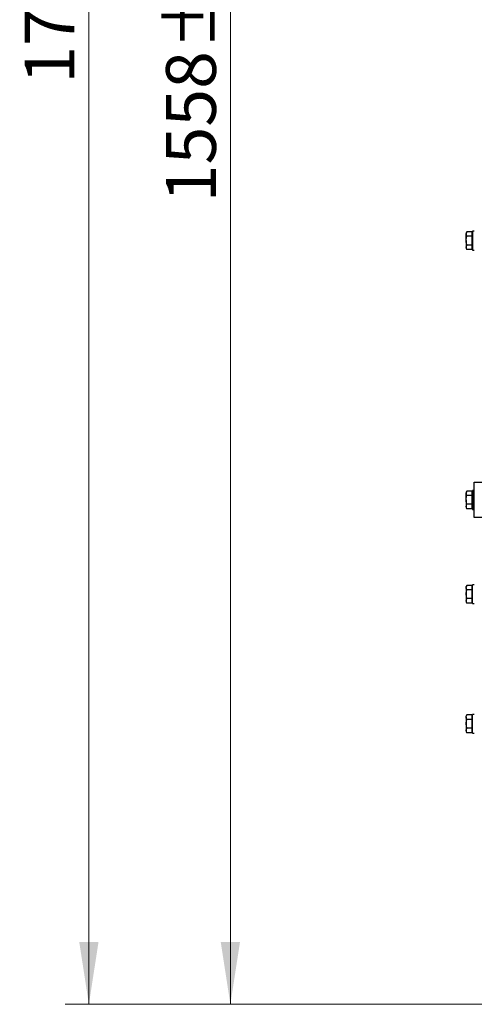
# Model space of a CAD drawing. Units: millimetres. Extents: x 8 to 201, y 4 to 288.
# Drawn here: x 114 to 134, y 181 to 222 of the extents above; entities that cross this region are included whole.
import ezdxf

# ---------------------------------------------------------------- set-up
doc = ezdxf.new("R2010")
doc.units = ezdxf.units.MM
doc.styles.add('SLDTEXTSTYLE0', font='TXT', dxfattribs={"width": 0.7})
doc.dimstyles.new('SLDDIMSTYLE1', dxfattribs={"dimtxt": 2.731911, "dimasz": 2.64, "dimexe": 0, "dimexo": 0.0625, "dimgap": 0.682978, "dimtad": 1, "dimlfac": 20, "dimrnd": 1e-09, "dimzin": 12, "dimdsep": 46, "dimtxsty": 'SLDTEXTSTYLE0', "dimsah": 1, "dimcen": 0.09, "dimadec": 0, "dimazin": 3, "dimtol": 1, "dimtp": 5, "dimtm": 5, "dimtfac": 1, "dimtofl": 0, "dimtmove": 0, "dimatfit": 3, "dimfxl": 0, "dimfrac": 2, "dimtolj": 1, "dimarcsym": 0})

# ---------------------------------------------------------------- blocks, each defined once
blk = doc.blocks.new('_D_1')
at = {"color": 7, "linetype": 'Continuous', "lineweight": 0}
for p, q in [((133.213, 258.425), (122.268, 258.425)), ((123.268, 180.525), (123.268, 258.425)), ((145.713, 180.525), (122.268, 180.525))]:
    blk.add_line(p, q, dxfattribs=at)
at = {"color": 7, "linetype": 'Continuous', "lineweight": 18}
for points in [[(123.268, 258.425), (122.86, 255.785), (123.676, 255.785)], [(123.268, 180.525), (123.676, 183.165), (122.86, 183.165)]]:
    blk.add_solid(points, dxfattribs=at)
at = {"color": 7, "linetype": 'Continuous', "lineweight": 18, "char_height": 2.1167, "attachment_point": 1, "rotation": 90, "style": 'SLDTEXTSTYLE0'}
for s, insert in [('±5', (120.539, 221.015)), ('1558', (120.539, 214.556))]:
    blk.add_mtext(s, dxfattribs=dict(at, insert=insert))
blk = doc.blocks.new('_D_3')
at = {"color": 7, "linetype": 'Continuous', "lineweight": 0}
for p, q in [((152.688, 268.725), (116.268, 268.725)), ((117.268, 268.725), (117.268, 180.525)), ((145.713, 180.525), (116.268, 180.525))]:
    blk.add_line(p, q, dxfattribs=at)
at = {"color": 7, "linetype": 'Continuous', "lineweight": 18}
for points in [[(117.268, 268.725), (116.86, 266.085), (117.676, 266.085)], [(117.268, 180.525), (117.676, 183.165), (116.86, 183.165)]]:
    blk.add_solid(points, dxfattribs=at)
at = {"color": 7, "linetype": 'Continuous', "lineweight": 18, "char_height": 2.1167, "attachment_point": 1, "rotation": 90, "style": 'SLDTEXTSTYLE0'}
for s, insert in [('±5', (114.539, 226.289)), ('1764', (114.539, 219.582))]:
    blk.add_mtext(s, dxfattribs=dict(at, insert=insert))

msp = doc.modelspace()

# ---------------------------------------------------------------- linework, layer by layer
at = {"color": 7, "linetype": 'Continuous', "lineweight": 25}
for p, q in [((133.29664, 213.30025), (133.26761, 213.24997)), ((133.26761, 213.24997), (133.26761, 213.20668)), ((133.29664, 213.11311), (133.26761, 213.20668)), ((133.26761, 212.92547), (133.26761, 213.20668)), ((133.50261, 213.30025), (133.29664, 213.30025)), ((133.50261, 213.11311), (133.29664, 213.11311)), ((133.50261, 213.30025), (133.50261, 213.20668)), ((133.53261, 213.24997), (133.50261, 213.24997)), ((133.50261, 213.20668), (133.50261, 213.11311)), ((133.50261, 213.11311), (133.50261, 212.92547)), ((133.61261, 213.32497), (133.53261, 213.32497)), ((133.53261, 213.32497), (133.53261, 212.52497)), ((133.26761, 212.92547), (133.26761, 212.64376)), ((133.29664, 212.5497), (133.26761, 212.64376)), ((133.26761, 212.64376), (133.26761, 212.59997)), ((133.50261, 212.73783), (133.29664, 212.73783)), ((133.50261, 212.92547), (133.50261, 212.73783)), ((133.50261, 212.73783), (133.50261, 212.64376)), ((133.50261, 212.64376), (133.50261, 212.5497)), ((133.26761, 212.59997), (133.29664, 212.5497)), ((133.50261, 212.5497), (133.29664, 212.5497)), ((133.50261, 212.59997), (133.53261, 212.59997)), ((133.53261, 212.52497), (133.61261, 212.52497)), ((133.61261, 202.67497), (134.21261, 202.67497)), ((133.61261, 201.17497), (133.61261, 202.67497)), ((133.29664, 202.30025), (133.26761, 202.24997)), ((133.26761, 202.24997), (133.26761, 202.20668)), ((133.29664, 202.11311), (133.26761, 202.20668)), ((133.26761, 201.92547), (133.26761, 202.20668)), ((133.50261, 202.30025), (133.29664, 202.30025)), ((133.50261, 202.30025), (133.50261, 202.20668)), ((133.53261, 202.24997), (133.50261, 202.24997)), ((133.50261, 202.20668), (133.50261, 202.11311)), ((133.61261, 202.32497), (133.53261, 202.32497)), ((133.53261, 202.32497), (133.53261, 201.52497)), ((133.26761, 201.92547), (133.26761, 201.64376)), ((133.50261, 202.11311), (133.29664, 202.11311)), ((133.50261, 202.11311), (133.50261, 201.92547)), ((133.50261, 201.92547), (133.50261, 201.73783)), ((133.29664, 201.5497), (133.26761, 201.64376)), ((133.26761, 201.64376), (133.26761, 201.59997)), ((133.26761, 201.59997), (133.29664, 201.5497)), ((133.50261, 201.73783), (133.29664, 201.73783)), ((133.50261, 201.5497), (133.29664, 201.5497)), ((133.50261, 201.73783), (133.50261, 201.64376)), ((133.50261, 201.64376), (133.50261, 201.5497)), ((133.50261, 201.59997), (133.53261, 201.59997)), ((133.53261, 201.52497), (133.61261, 201.52497)), ((134.21261, 201.17497), (133.61261, 201.17497)), ((133.29664, 198.30025), (133.26761, 198.24997)), ((133.26761, 198.20643), (133.26761, 198.24997)), ((133.26761, 198.20643), (133.26761, 197.92497)), ((133.50261, 198.30025), (133.29664, 198.30025)), ((133.50261, 198.11261), (133.29664, 198.11261)), ((133.50261, 198.30025), (133.50261, 198.20643)), ((133.53261, 198.24997), (133.50261, 198.24997)), ((133.50261, 198.20643), (133.50261, 198.11261)), ((133.50261, 198.11261), (133.50261, 197.92497)), ((133.61261, 198.32497), (133.53261, 198.32497)), ((133.53261, 197.52497), (133.53261, 198.32497)), ((133.29664, 197.73733), (133.26761, 197.92497)), ((133.26761, 197.92497), (133.26761, 197.64352)), ((133.29664, 197.5497), (133.26761, 197.64352)), ((133.26761, 197.64352), (133.26761, 197.59997)), ((133.26761, 197.59997), (133.29664, 197.5497)), ((133.50261, 197.73733), (133.29664, 197.73733)), ((133.50261, 197.92497), (133.50261, 197.73733)), ((133.50261, 197.73733), (133.50261, 197.64352)), ((133.50261, 197.64352), (133.50261, 197.5497)), ((133.50261, 197.59997), (133.53261, 197.59997)), ((133.50261, 197.5497), (133.29664, 197.5497)), ((133.53261, 197.52497), (133.61261, 197.52497)), ((133.29664, 192.80025), (133.26761, 192.74997)), ((133.26761, 192.70643), (133.26761, 192.74997)), ((133.26761, 192.70643), (133.26761, 192.42497)), ((133.50261, 192.80025), (133.29664, 192.80025)), ((133.50261, 192.61261), (133.29664, 192.61261)), ((133.50261, 192.80025), (133.50261, 192.70643)), ((133.53261, 192.74997), (133.50261, 192.74997)), ((133.50261, 192.70643), (133.50261, 192.61261)), ((133.50261, 192.61261), (133.50261, 192.42497)), ((133.61261, 192.82497), (133.53261, 192.82497)), ((133.53261, 192.02497), (133.53261, 192.82497)), ((133.29664, 192.23733), (133.26761, 192.42497)), ((133.26761, 192.42497), (133.26761, 192.14352)), ((133.50261, 192.23733), (133.29664, 192.23733)), ((133.50261, 192.42497), (133.50261, 192.23733)), ((133.50261, 192.23733), (133.50261, 192.14352)), ((133.29664, 192.0497), (133.26761, 192.14352)), ((133.26761, 192.14352), (133.26761, 192.09997)), ((133.26761, 192.09997), (133.29664, 192.0497)), ((133.50261, 192.0497), (133.29664, 192.0497)), ((133.50261, 192.14352), (133.50261, 192.0497)), ((133.50261, 192.09997), (133.53261, 192.09997)), ((133.53261, 192.02497), (133.61261, 192.02497))]:
    msp.add_line(p, q, dxfattribs=at)
for points, knots in [([(133.26761, 213.20668), (133.26764, 213.2089), (133.26805, 213.2405), (133.28286, 213.27146), (133.29664, 213.30025)], [0, 0, 0, 0, 0.07021477, 1, 1, 1, 1]), ([(133.26761, 212.92547), (133.26796, 212.94082), (133.2694, 213.00432), (133.28489, 213.0662), (133.29664, 213.11311)], [0, 0, 0, 0, 0.24185142, 1, 1, 1, 1]), ([(133.29664, 212.73783), (133.29281, 212.7515), (133.27572, 212.81261), (133.27115, 212.87615), (133.26761, 212.92547)], [0, 0, 0, 0, 0.223713275, 1, 1, 1, 1]), ([(133.26761, 212.64376), (133.26764, 212.64599), (133.26805, 212.67776), (133.28286, 212.70889), (133.29664, 212.73783)], [0, 0, 0, 0, 0.07021477, 1, 1, 1, 1]), ([(133.26761, 202.20668), (133.26764, 202.2089), (133.26805, 202.2405), (133.28286, 202.27146), (133.29664, 202.30025)], [0, 0, 0, 0, 0.070214766, 1, 1, 1, 1]), ([(133.26761, 201.92547), (133.26796, 201.94082), (133.2694, 202.00432), (133.28489, 202.0662), (133.29664, 202.11311)], [0, 0, 0, 0, 0.24185142, 1, 1, 1, 1]), ([(133.29664, 201.73783), (133.29281, 201.7515), (133.27572, 201.81261), (133.27115, 201.87615), (133.26761, 201.92547)], [0, 0, 0, 0, 0.22371328, 1, 1, 1, 1]), ([(133.26761, 201.64376), (133.26764, 201.64599), (133.26805, 201.67776), (133.28286, 201.70889), (133.29664, 201.73783)], [0, 0, 0, 0, 0.07021477, 1, 1, 1, 1]), ([(133.26761, 198.20643), (133.26796, 198.21411), (133.2694, 198.24586), (133.28489, 198.2768), (133.29664, 198.30025)], [0, 0, 0, 0, 0.24185142, 1, 1, 1, 1]), ([(133.29664, 198.11261), (133.29281, 198.11945), (133.27572, 198.15001), (133.27115, 198.18177), (133.26761, 198.20643)], [0, 0, 0, 0, 0.223713275, 1, 1, 1, 1]), ([(133.26761, 197.92497), (133.26764, 197.92942), (133.26805, 197.99279), (133.28286, 198.05488), (133.29664, 198.11261)], [0, 0, 0, 0, 0.070214766, 1, 1, 1, 1]), ([(133.26761, 197.64352), (133.26764, 197.64574), (133.26805, 197.67742), (133.28286, 197.70847), (133.29664, 197.73733)], [0, 0, 0, 0, 0.07021477, 1, 1, 1, 1]), ([(133.26761, 192.70643), (133.26796, 192.71411), (133.2694, 192.74586), (133.28489, 192.7768), (133.29664, 192.80025)], [0, 0, 0, 0, 0.24185142, 1, 1, 1, 1]), ([(133.29664, 192.61261), (133.29281, 192.61945), (133.27572, 192.65001), (133.27115, 192.68177), (133.26761, 192.70643)], [0, 0, 0, 0, 0.22371328, 1, 1, 1, 1]), ([(133.26761, 192.42497), (133.26764, 192.42942), (133.26805, 192.49279), (133.28286, 192.55488), (133.29664, 192.61261)], [0, 0, 0, 0, 0.07021477, 1, 1, 1, 1]), ([(133.26761, 192.14352), (133.26764, 192.14574), (133.26805, 192.17742), (133.28286, 192.20847), (133.29664, 192.23733)], [0, 0, 0, 0, 0.070214766, 1, 1, 1, 1])]:
    msp.add_open_spline(points, degree=3, knots=knots, dxfattribs=at)

# ---------------------------------------------------------------- dimensions: what is measured, and where the dimension line sits
at = {"color": 7, "linetype": 'Continuous', "lineweight": 18}
for base, p1, p2, picture, middle in [((117.26761, 180.52497), (153.68761, 268.72497), (146.71261, 180.52497), '_D_3', (117.26761, 224.62497)), ((123.26761, 258.42497), (146.71261, 180.52497), (134.21261, 258.42497), '_D_1', (123.26761, 219.47497))]:
    dim = msp.add_linear_dim(base=base, p1=p1, p2=p2, angle=90, dimstyle='SLDDIMSTYLE1', dxfattribs=at)
    dim.commit()
    dim.dimension.update_dxf_attribs({"geometry": picture, "text_midpoint": middle, "dimtype": 160})

doc.saveas('drawing.dxf')
